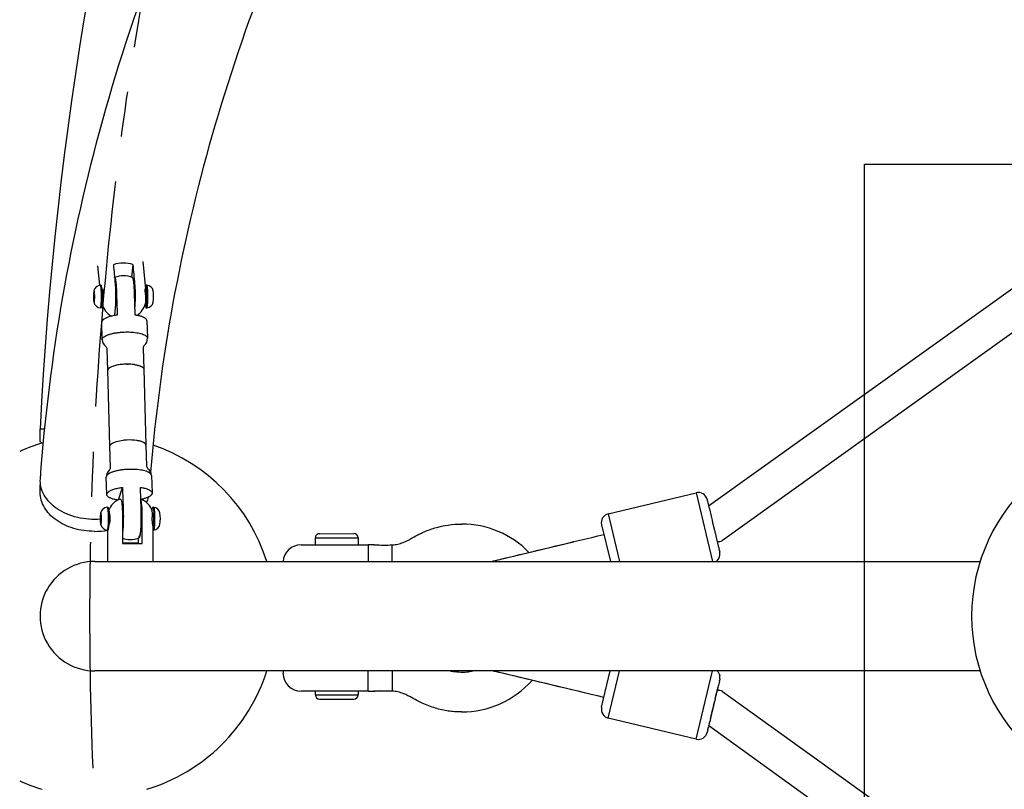
# Model space of a CAD drawing. Extents: x 0 to 25230, y 0 to 17820.
# Drawn here: x 5944 to 6488, y 9224 to 9650 of the extents above; entities that cross this region are included whole.
import ezdxf

# ---------------------------------------------------------------- set-up
doc = ezdxf.new("R2010")
doc.units = 0
doc.header["$MEASUREMENT"] = 0
doc.linetypes.add('CENTER', pattern=[2, 1.25, -0.25, 0.25, -0.25])
doc.layers.get('0').update_dxf_attribs({"linetype": 'CONTINUOUS'})
doc.layers.get('DEFPOINTS').update_dxf_attribs({"linetype": 'CONTINUOUS'})
for name, color, linetype in [('CL', 1, 'CENTER'), ('DIM', 8, 'CONTINUOUS'), ('DIM @ 1', 8, 'CONTINUOUS'), ('rope', 1, 'CONTINUOUS')]:
    doc.layers.add(name, color=color, linetype=linetype)
doc.styles.get("Standard").update_dxf_attribs({"font": 'TIMES.TTF'})
doc.styles.add('STD', font='TXT')
doc.styles.add('style1', font='ARIAL.TTF')
doc.dimstyles.get("Standard").update_dxf_attribs({"dimtxt": 0.18, "dimasz": 0.18, "dimexe": 0.18, "dimexo": 0.0625, "dimgap": 0.09, "dimtad": 0, "dimtih": 1, "dimtoh": 1, "dimdec": 4, "dimzin": 0, "dimdsep": 46, "dimtxsty": 'Standard', "dimcen": 0.09, "dimadec": 0, "dimazin": 0, "dimtfac": 1, "dimtdec": 4, "dimtofl": 0, "dimtmove": 0, "dimatfit": 3, "dimfxl": 0, "dimtolj": 1, "dimtzin": 0, "dimarcsym": 0})

# ---------------------------------------------------------------- blocks, each defined once
blk = doc.blocks.new('*D134')
at = {"layer": 'DEFPOINTS', "color": 0}
for p in [(9657.92, 10412.58), (6307.26, 8227.83)]:
    blk.add_point(p, dxfattribs=at)
at = {"layer": 'DIM'}
blk.add_line((10785.17, 11147.59), (9720.74, 10453.54), dxfattribs=at)
at = {"layer": 'DIM', "lineweight": -2}
for p, q in [((7982.59, 9317.21), (7982.59, 9323.21)), ((7979.59, 9320.21), (7985.59, 9320.21))]:
    blk.add_line(p, q, dxfattribs=at)
at = {"layer": 'DIM'}
blk.add_solid([(9713.91, 10464.01), (9727.57, 10443.07), (9657.92, 10412.58)], dxfattribs=at)
at = {"layer": 'DIM', "insert": (10230.53, 10903.62), "char_height": 90, "attachment_point": 5, "rotation": 33.1058, "style": 'style1'}
blk.add_mtext('\\A1;{\\fMS PGothic|b0|i0|c128|p34;∅4000 [∅13\'-2"]}', dxfattribs=at)
blk = doc.blocks.new('*D133')
at = {"layer": 'DEFPOINTS', "color": 0}
for p in [(11740.56, 10408.75), (4224.62, 8231.66)]:
    blk.add_point(p, dxfattribs=at)
at = {"layer": 'DIM'}
blk.add_line((13049.61, 10787.94), (11812.6, 10429.62), dxfattribs=at)
at = {"layer": 'DIM', "lineweight": -2}
for p, q in [((7982.59, 9317.21), (7982.59, 9323.21)), ((7979.59, 9320.21), (7985.59, 9320.21))]:
    blk.add_line(p, q, dxfattribs=at)
at = {"layer": 'DIM'}
blk.add_solid([(11809.12, 10441.63), (11816.08, 10417.61), (11740.56, 10408.75)], dxfattribs=at)
at = {"layer": 'DIM', "insert": (12439.7, 10713.89), "char_height": 90, "attachment_point": 5, "rotation": 16.1544, "style": 'style1'}
blk.add_mtext('\\A1;{\\fMS PGothic|b0|i0|c128|p34;∅7825 [∅25\'-8"]}', dxfattribs=at)
blk = doc.blocks.new('*D72')
at = {"layer": 'DEFPOINTS', "color": 0}
for p in [(4220.34, 11492.34), (3379.33, 10995.66), (5885.09, 9320.21), (7982.59, 9320.21), (8073.63, 9320.21)]:
    blk.add_point(p, dxfattribs=at)
at = {"layer": 'DIM', "lineweight": -2}
for p, q in [((4194.36, 11507.34), (3714.23, 11784.55)), ((5855.09, 9320.21), (3053.91, 9320.21))]:
    blk.add_line(p, q, dxfattribs=at)
at = {"layer": 'DIM'}
blk.add_arc((7982.59, 9320.21), 4898.68, 150.87722, 179.12278, dxfattribs=at)
for points in [[(3692.33, 11710.48), (3714.08, 11698.14), (3740.21, 11769.55)], [(3096.98, 9395.11), (3071.98, 9395.3), (3083.91, 9320.21)]]:
    blk.add_solid(points, dxfattribs=at)
at = {"layer": 'DIM', "insert": (3178.38, 10607.49), "char_height": 90, "attachment_point": 5, "rotation": 75, "style": 'STD'}
blk.add_mtext('\\A1;30°', dxfattribs=at)
blk = doc.blocks.new('*D73')
at = {"layer": 'DEFPOINTS', "color": 0}
for p in [(4973.2, 11712.27), (7982.59, 9320.21)]:
    blk.add_point(p, dxfattribs=at)
at = {"layer": 'DIM'}
blk.add_line((3863.94, 12593.99), (4914.49, 11758.94), dxfattribs=at)
at = {"layer": 'DIM', "lineweight": -2}
for p, q in [((7982.59, 9317.21), (7982.59, 9323.21)), ((7979.59, 9320.21), (7985.59, 9320.21))]:
    blk.add_line(p, q, dxfattribs=at)
at = {"layer": 'DIM'}
blk.add_solid([(4922.27, 11768.73), (4906.71, 11749.16), (4973.2, 11712.27)], dxfattribs=at)
at = {"layer": 'DIM', "insert": (4281.85, 12373.81), "char_height": 90, "attachment_point": 5, "rotation": 321.5199, "style": 'style1'}
blk.add_mtext('\\A1;R3844 [R12\'-7"]', dxfattribs=at)
blk = doc.blocks.new('*D102')
at = {"layer": 'DEFPOINTS', "color": 0}
for p in [(13725.04, 14937.12), (2823.36, 11242.34), (13725.04, 9350.21)]:
    blk.add_point(p, dxfattribs=at)
at = {"layer": 'DIM', "lineweight": -2}
for p, q in [((2823.36, 11272.34), (2823.36, 14967.12)), ((13725.04, 9380.21), (13725.04, 14967.12))]:
    blk.add_line(p, q, dxfattribs=at)
at = {"layer": 'DIM'}
blk.add_line((2898.36, 14937.12), (13650.04, 14937.12), dxfattribs=at)
for points in [[(2898.36, 14949.62), (2898.36, 14924.62), (2823.36, 14937.12)], [(13650.04, 14949.62), (13650.04, 14924.62), (13725.04, 14937.12)]]:
    blk.add_solid(points, dxfattribs=at)
at = {"layer": 'DIM', "insert": (8274.2, 15024.8), "char_height": 90, "attachment_point": 5, "style": 'style1'}
blk.add_mtext('\\A1;10902 [35\'-10"]', dxfattribs=at)
blk = doc.blocks.new('*D101')
at = {"layer": 'DEFPOINTS', "color": 0}
for p in [(9938.82, 14538.49), (2361.11, 3274.75), (6141.88, 3274.75)]:
    blk.add_point(p, dxfattribs=at)
at = {"layer": 'DIM', "lineweight": -2}
for p, q in [((9908.82, 14538.49), (2331.11, 14538.49)), ((6111.88, 3274.75), (2331.11, 3274.75))]:
    blk.add_line(p, q, dxfattribs=at)
at = {"layer": 'DIM'}
blk.add_line((2361.11, 14463.49), (2361.11, 3349.75), dxfattribs=at)
for points in [[(2348.61, 14463.49), (2373.61, 14463.49), (2361.11, 14538.49)], [(2348.61, 3349.75), (2373.61, 3349.75), (2361.11, 3274.75)]]:
    blk.add_solid(points, dxfattribs=at)
at = {"layer": 'DIM', "insert": (2273.43, 8906.62), "char_height": 90, "attachment_point": 5, "rotation": 90, "style": 'style1'}
blk.add_mtext("\\A1;11264 [37']", dxfattribs=at)
blk = doc.blocks.new('*D70')
at = {"layer": 'DEFPOINTS', "color": 0}
for p in [(7982.59, 9320.21), (7270.83, 6545.64), (6531.66, 5783.64), (7982.59, 5407.75), (6078.36, 4781.38)]:
    blk.add_point(p, dxfattribs=at)
at = {"layer": 'DIM', "lineweight": -2}
blk.add_line((6544.02, 5810.97), (6945.15, 6697.88), dxfattribs=at)
at = {"layer": 'DIM'}
blk.add_arc((7982.59, 8991.71), 2547.53, 247.35077, 268.31313, dxfattribs=at)
for points in [[(6996.59, 6629.19), (7006.55, 6652.12), (6932.78, 6670.55)], [(7907.78, 6457.79), (7907.41, 6432.79), (7982.59, 6444.19)]]:
    blk.add_solid(points, dxfattribs=at)
at = {"layer": 'DIM', "insert": (7461.43, 6574.73), "char_height": 90, "attachment_point": 5, "rotation": 347.832, "style": 'STD'}
blk.add_mtext('\\A1;24°', dxfattribs=at)
blk = doc.blocks.new('*D99')
at = {"layer": 'DEFPOINTS', "color": 0}
for p in [(3733.42, 9320.21), (3733.42, 5989.68), (6076.08, 5989.68)]:
    blk.add_point(p, dxfattribs=at)
at = {"layer": 'DIM'}
blk.add_line((3733.42, 9245.21), (3733.42, 6064.68), dxfattribs=at)
at = {"layer": 'DIM', "lineweight": -2}
blk.add_line((6046.08, 5989.68), (3703.42, 5989.68), dxfattribs=at)
at = {"layer": 'DIM'}
for points in [[(3720.92, 9245.21), (3745.92, 9245.21), (3733.42, 9320.21)], [(3720.92, 6064.68), (3745.92, 6064.68), (3733.42, 5989.68)]]:
    blk.add_solid(points, dxfattribs=at)
at = {"layer": 'DIM', "insert": (3645.75, 7654.94), "char_height": 90, "attachment_point": 5, "rotation": 90, "style": 'style1'}
blk.add_mtext('\\A1;3331 [10\'-11"]', dxfattribs=at)
blk = doc.blocks.new('*D97')
at = {"layer": 'DEFPOINTS', "color": 0}
for p in [(4761.72, 12219.65), (4761.72, 11180.04), (6538.38, 9320.21)]:
    blk.add_point(p, dxfattribs=at)
at = {"layer": 'DIM', "lineweight": -2}
for p, q in [((4761.72, 11210.04), (4761.72, 12249.65)), ((6538.38, 9350.21), (6538.38, 12249.65))]:
    blk.add_line(p, q, dxfattribs=at)
at = {"layer": 'DIM'}
blk.add_line((6463.38, 12219.65), (4836.72, 12219.65), dxfattribs=at)
for points in [[(4836.72, 12232.15), (4836.72, 12207.15), (4761.72, 12219.65)], [(6463.38, 12232.15), (6463.38, 12207.15), (6538.38, 12219.65)]]:
    blk.add_solid(points, dxfattribs=at)
at = {"layer": 'DIM', "insert": (5650.05, 12307.33), "char_height": 90, "attachment_point": 5, "style": 'style1'}
blk.add_mtext('\\A1;1777 [5\'-10"]', dxfattribs=at)

msp = doc.modelspace()

# ---------------------------------------------------------------- linework, layer by layer
for p, q in [((5988.01, 9503.21), (5986.99, 9513.93)), ((6005.81, 9507.58), (6006.47, 9514.55)), ((6011.88, 9516.3), (6013.33, 9501.07)), ((5996.2, 9507.35), (5996.23, 9507.43)), ((5996.23, 9507.44), (5996.23, 9507.44)), ((5988.37, 9503.25), (5988.7, 9503.26)), ((6013.68, 9503.27), (6014.01, 9503.27)), ((6014.01, 9503.27), (6014.01, 9503.27)), ((5985.19, 9497.81), (5984.64, 9497.81)), ((5984.86, 9500.14), (5985, 9500.05)), ((5984.92, 9500.3), (5984.92, 9500.3)), ((5989.23, 9499.96), (5989.74, 9499.96)), ((5989.73, 9499.97), (5989.72, 9499.96)), ((6013.12, 9500.57), (6013.65, 9500.57)), ((5985.11, 9494.62), (5984.72, 9494.62)), ((5985.09, 9494.36), (5984.72, 9494.62)), ((5984.92, 9493.61), (5984.92, 9493.61)), ((5988.34, 9490.65), (5988.35, 9490.65)), ((5988.35, 9490.65), (5988.35, 9490.65)), ((5988.71, 9490.65), (5988.38, 9490.65)), ((5989.46, 9493.96), (5989.23, 9493.96)), ((6013.21, 9492.82), (6013.22, 9492.84)), ((6013.28, 9493.01), (6013.44, 9493.96)), ((6013.66, 9493.37), (6013.36, 9493.37)), ((6013.66, 9490.67), (6013.66, 9490.67)), ((6014.02, 9490.67), (6013.69, 9490.67)), ((6014.03, 9490.67), (6014.02, 9490.67)), ((5989.4, 9473.13), (5989.09, 9482.74)), ((6014.08, 9483.53), (6014.38, 9474.03)), ((5992.43, 9456.3), (5992.07, 9467.82)), ((6012.06, 9468.45), (6012.42, 9456.8)), ((6002.65, 9459.57), (6002.79, 9459.57)), ((6003.15, 9459.57), (6002.79, 9459.57)), ((6003.15, 9459.57), (6003.33, 9459.57)), ((6003.65, 9459.57), (6003.33, 9459.57)), ((6003.65, 9459.57), (6003.77, 9459.57)), ((6004.14, 9459.56), (6003.77, 9459.57)), ((6004.14, 9459.56), (6004.22, 9459.56)), ((6004.62, 9459.55), (6004.22, 9459.56)), ((5957.55, 9423.6), (5954.98, 9423.6)), ((5956.8, 9415.95), (5956.09, 9415.95)), ((6003.02, 9417.6), (6001.08, 9417.46)), ((6013.54, 9414.77), (6013.92, 9403.2)), ((5993.93, 9402.53), (5993.54, 9414.18)), ((5955.09, 9388.62), (5955.09, 9392.85)), ((5991.93, 9387.59), (5991.62, 9397.09)), ((6016.6, 9397.93), (6016.92, 9388.42)), ((5998.44, 9384.57), (6000.55, 9391.42)), ((6269.19, 9376.82), (6317.81, 9388.47)), ((6317.81, 9388.47), (6326.93, 9350.46)), ((5999.37, 9384.92), (5999.44, 9384.92)), ((6012.18, 9385.08), (6011.68, 9384.43)), ((6323.85, 9384.73), (6323.87, 9384.64)), ((6323.87, 9384.64), (6323.89, 9384.58)), ((6323.89, 9384.58), (6323.89, 9384.56)), ((6323.89, 9384.56), (6323.92, 9384.44)), ((6323.92, 9384.44), (6323.98, 9384.19)), ((6323.98, 9384.19), (6324.01, 9384.05)), ((6324.01, 9384.05), (6324.07, 9383.84)), ((6324.07, 9383.84), (6324.13, 9383.58)), ((6324.13, 9383.58), (6324.13, 9383.56)), ((6324.13, 9383.56), (6324.31, 9382.83)), ((6324.31, 9382.83), (6324.44, 9382.27)), ((6324.44, 9382.27), (6324.64, 9381.43)), ((5988.78, 9376.99), (5988.49, 9376.99)), ((5992.09, 9380.42), (5992.42, 9380.43)), ((5992.89, 9378.36), (5992.93, 9378.38)), ((5992.94, 9377.73), (5993.18, 9377.73)), ((6017.12, 9377.14), (6017.36, 9377.14)), ((6017.39, 9380.44), (6017.72, 9380.44)), ((6269.19, 9376.82), (6275.51, 9350.46)), ((6324.64, 9381.43), (6324.71, 9381.15)), ((6324.71, 9381.15), (6324.76, 9380.94)), ((6324.76, 9380.94), (6324.85, 9380.58)), ((6324.85, 9380.58), (6324.88, 9380.43)), ((6324.88, 9380.43), (6324.97, 9380.05)), ((6324.97, 9380.05), (6325.01, 9379.9)), ((6325.01, 9379.9), (6325.11, 9379.5)), ((6325.11, 9379.5), (6326.08, 9375.44)), ((5988.94, 9374.15), (5988.33, 9374.15)), ((5988.49, 9371.28), (5988.78, 9371.27)), ((6017.36, 9371.14), (6017.28, 9371.14)), ((6326.08, 9375.44), (6326.24, 9374.76)), ((6326.24, 9374.76), (6326.25, 9374.74)), ((6326.25, 9374.74), (6326.26, 9374.7)), ((6326.26, 9374.7), (6326.42, 9374.04)), ((6326.42, 9374.04), (6326.58, 9373.37)), ((6326.58, 9373.37), (6326.59, 9373.3)), ((6326.59, 9373.3), (6326.74, 9372.69)), ((6326.74, 9372.69), (6326.76, 9372.58)), ((6326.76, 9372.58), (6326.9, 9372.01)), ((6326.9, 9372.01), (6326.94, 9371.85)), ((6326.94, 9371.85), (6327.06, 9371.33)), ((6327.06, 9371.33), (6327.12, 9371.12)), ((6327.12, 9371.12), (6327.23, 9370.64)), ((5992.42, 9367.83), (5992.09, 9367.82)), ((5992.4, 9350.46), (5992.41, 9367.83)), ((6017.35, 9369.89), (6017.4, 9370)), ((6017.72, 9367.84), (6017.39, 9367.84)), ((6017.41, 9370.07), (6017.4, 9350.46)), ((6109.55, 9365.82), (6128.52, 9365.83)), ((6265.49, 9370.79), (6270.37, 9350.46)), ((6327.23, 9370.64), (6327.27, 9370.48)), ((6327.27, 9370.48), (6327.39, 9369.95)), ((6327.39, 9369.95), (6327.44, 9369.78)), ((6327.44, 9369.78), (6327.56, 9369.26)), ((6327.56, 9369.26), (6327.6, 9369.09)), ((6327.6, 9369.09), (6327.74, 9368.53)), ((6327.74, 9368.53), (6327.77, 9368.4)), ((6327.77, 9368.4), (6327.91, 9367.8)), ((6327.91, 9367.8), (6327.93, 9367.71)), ((6327.93, 9367.71), (6328.08, 9367.08)), ((6328.08, 9367.08), (6328.09, 9367.03)), ((6328.09, 9367.03), (6328.41, 9365.7)), ((6328.41, 9365.7), (6328.42, 9365.69)), ((6328.42, 9365.69), (6328.43, 9365.65)), ((6328.43, 9365.65), (6328.88, 9363.77)), ((6009.25, 9360.59), (6000.56, 9360.59)), ((6000.56, 9360.39), (6011.51, 9360.4)), ((6009.25, 9363.33), (6009.25, 9360.59)), ((6009.25, 9360.59), (6011.51, 9360.4)), ((6009.81, 9363.56), (6009.81, 9363.56)), ((6010.3, 9365.13), (6009.82, 9363.6)), ((6107.23, 9363.5), (6130.84, 9363.51)), ((6107.23, 9359.65), (6107.23, 9363.5)), ((6130.84, 9363.51), (6130.84, 9359.66)), ((6328.88, 9363.77), (6329.31, 9361.98)), ((6329.31, 9361.98), (6329.39, 9361.65)), ((6329.39, 9361.65), (6329.44, 9361.41)), ((6329.44, 9361.41), (6329.53, 9361.05)), ((6329.53, 9361.05), (6329.57, 9360.89)), ((6329.57, 9360.89), (6329.66, 9360.49)), ((6329.66, 9360.49), (6329.7, 9360.33)), ((6329.7, 9360.33), (6329.79, 9359.95)), ((6099.34, 9359.65), (6136.4, 9359.67)), ((6136.41, 9359.67), (6136.42, 9350.46)), ((6139.8, 9359.65), (6140.15, 9359.65)), ((6149.75, 9350.46), (6149.75, 9359.6)), ((6329.79, 9359.95), (6329.83, 9359.8)), ((6329.83, 9359.8), (6329.91, 9359.44)), ((6329.91, 9359.44), (6329.95, 9359.3)), ((6329.95, 9359.3), (6330.03, 9358.96)), ((6330.03, 9358.96), (6330.06, 9358.83)), ((6330.06, 9358.83), (6330.27, 9357.96)), ((6330.27, 9357.96), (6330.32, 9357.76)), ((6330.32, 9357.76), (6330.36, 9357.57)), ((6330.36, 9357.57), (6330.4, 9357.41)), ((6330.4, 9357.41), (6330.65, 9356.39)), ((6330.65, 9356.39), (6330.69, 9356.21)), ((6330.69, 9356.21), (6330.7, 9356.18)), ((6330.7, 9356.18), (6330.83, 9355.61)), ((6330.83, 9355.61), (6330.83, 9355.61)), ((5985.27, 9350.46), (6474.83, 9350.46)), ((6474.83, 9289.96), (5985.27, 9289.96)), ((6136.45, 9288.7), (6136.45, 9289.96)), ((6149.78, 9289.96), (6149.78, 9278.76)), ((6265.54, 9269.83), (6270.34, 9289.96)), ((6269.24, 9263.81), (6275.49, 9289.96)), ((6317.87, 9252.19), (6326.89, 9289.96)), ((6329.74, 9289.56), (6330.19, 9288.96)), ((6136.44, 9278.68), (6136.45, 9288.7)), ((6330.68, 9284.29), (6330.1, 9281.86)), ((6330.19, 9288.96), (6330.41, 9288.6)), ((6330.41, 9288.6), (6330.51, 9288.4)), ((6330.51, 9288.4), (6330.52, 9288.38)), ((6330.52, 9288.38), (6330.76, 9287.78)), ((6330.68, 9284.29), (6330.72, 9284.47)), ((6330.73, 9284.51), (6330.72, 9284.47)), ((6330.73, 9284.51), (6330.86, 9285.07)), ((6330.76, 9287.78), (6330.79, 9287.67)), ((6330.79, 9287.67), (6330.85, 9287.45)), ((6330.85, 9287.45), (6330.86, 9287.43)), ((6330.86, 9287.43), (6330.91, 9287.18)), ((6330.94, 9285.46), (6330.87, 9285.07)), ((6330.95, 9285.52), (6330.94, 9285.46)), ((6136.43, 9278.68), (6099.39, 9278.67)), ((6107.26, 9276.69), (6107.26, 9278.67)), ((6130.88, 9278.68), (6130.88, 9276.7)), ((6139.5, 9278.7), (6139.44, 9278.7)), ((6140.18, 9278.7), (6139.86, 9278.7)), ((6139.93, 9278.7), (6140.07, 9278.7)), ((6329.2, 9278.11), (6329.25, 9278.33)), ((6329.34, 9278.69), (6329.25, 9278.33)), ((6329.34, 9278.69), (6329.38, 9278.83)), ((6329.42, 9279.03), (6329.38, 9278.83)), ((6329.42, 9279.03), (6329.49, 9279.33)), ((6329.57, 9279.63), (6329.49, 9279.33)), ((6329.57, 9279.63), (6329.61, 9279.81)), ((6329.7, 9280.19), (6329.61, 9279.81)), ((6329.7, 9280.19), (6329.74, 9280.36)), ((6329.83, 9280.73), (6329.74, 9280.36)), ((6329.83, 9280.73), (6329.87, 9280.89)), ((6329.95, 9281.24), (6329.87, 9280.89)), ((6329.95, 9281.24), (6329.99, 9281.39)), ((6330.06, 9281.72), (6329.99, 9281.39)), ((6330.06, 9281.72), (6330.1, 9281.86)), ((6107.27, 9276.69), (6130.88, 9276.7)), ((6109.59, 9274.38), (6128.56, 9274.38)), ((6327.95, 9272.87), (6327.82, 9272.31)), ((6327.95, 9272.87), (6327.98, 9272.99)), ((6328.12, 9273.59), (6327.98, 9272.99)), ((6328.12, 9273.59), (6328.14, 9273.66)), ((6328.29, 9274.31), (6328.14, 9273.66)), ((6328.29, 9274.31), (6328.38, 9274.65)), ((6328.46, 9274.99), (6328.38, 9274.65)), ((6328.46, 9274.99), (6328.6, 9275.59)), ((6328.61, 9275.64), (6328.6, 9275.59)), ((6328.61, 9275.64), (6328.74, 9276.16)), ((6328.77, 9276.28), (6328.74, 9276.16)), ((6328.77, 9276.28), (6328.87, 9276.72)), ((6328.91, 9276.9), (6328.87, 9276.72)), ((6328.91, 9276.9), (6328.96, 9277.11)), ((6329.06, 9277.51), (6328.96, 9277.11)), ((6329.06, 9277.51), (6329.12, 9277.77)), ((6329.2, 9278.11), (6329.12, 9277.77)), ((6326.67, 9267.49), (6326.64, 9267.37)), ((6326.67, 9267.49), (6326.81, 9268.1)), ((6326.84, 9268.21), (6326.81, 9268.1)), ((6326.84, 9268.21), (6326.99, 9268.82)), ((6327.01, 9268.94), (6326.99, 9268.82)), ((6327.01, 9268.94), (6327.32, 9270.24)), ((6327.44, 9270.72), (6327.32, 9270.24)), ((6327.44, 9270.72), (6327.49, 9270.93)), ((6327.6, 9271.41), (6327.49, 9270.93)), ((6327.6, 9271.41), (6327.65, 9271.62)), ((6327.78, 9272.14), (6327.65, 9271.62)), ((6327.78, 9272.14), (6327.82, 9272.31)), ((6317.87, 9252.19), (6269.24, 9263.81)), ((6325.48, 9262.54), (6325.34, 9261.94)), ((6325.48, 9262.54), (6325.49, 9262.56)), ((6325.72, 9263.54), (6325.49, 9262.56)), ((6325.72, 9263.54), (6325.8, 9263.86)), ((6325.89, 9264.23), (6325.8, 9263.86)), ((6325.89, 9264.23), (6325.96, 9264.54)), ((6326.06, 9264.94), (6325.96, 9264.54)), ((6326.06, 9264.94), (6326.13, 9265.23)), ((6326.23, 9265.66), (6326.13, 9265.23)), ((6326.23, 9265.66), (6326.3, 9265.94)), ((6326.41, 9266.4), (6326.3, 9265.94)), ((6326.41, 9266.4), (6326.47, 9266.66)), ((6326.5, 9266.77), (6326.47, 9266.66)), ((6326.5, 9266.77), (6326.64, 9267.37)), ((6324.1, 9256.72), (6324.02, 9256.4)), ((6324.1, 9256.72), (6324.12, 9256.84)), ((6324.18, 9257.08), (6324.12, 9256.84)), ((6324.18, 9257.08), (6324.2, 9257.16)), ((6324.24, 9257.33), (6324.2, 9257.16)), ((6324.24, 9257.33), (6324.28, 9257.48)), ((6324.31, 9257.61), (6324.28, 9257.48)), ((6324.31, 9257.61), (6324.33, 9257.7)), ((6324.38, 9257.9), (6324.33, 9257.7)), ((6324.38, 9257.9), (6324.5, 9258.42)), ((6324.56, 9258.66), (6324.5, 9258.42)), ((6324.56, 9258.66), (6324.6, 9258.82)), ((6324.78, 9259.59), (6324.6, 9258.82)), ((6324.78, 9259.59), (6324.81, 9259.73)), ((6325.06, 9260.76), (6324.81, 9259.73)), ((6325.06, 9260.76), (6325.16, 9261.18)), ((6325.19, 9261.29), (6325.16, 9261.18)), ((6325.19, 9261.29), (6325.2, 9261.34)), ((6325.33, 9261.9), (6325.2, 9261.34)), ((6325.33, 9261.9), (6325.34, 9261.94)), ((6323.91, 9255.94), (6323.92, 9256.01)), ((6323.97, 9256.18), (6323.92, 9256.01)), ((6323.97, 9256.18), (6323.98, 9256.24)), ((6324, 9256.34), (6323.98, 9256.24)), ((6324, 9256.34), (6324.02, 9256.4))]:
    msp.add_line(p, q)
at = {"color": 8}
msp.add_lwpolyline([(6410.99, 9570.21), (6910.99, 9570.21), (6910.99, 9070.21), (6410.99, 9070.21)], close=True, dxfattribs=at)
for centre, radius, start, end in [((7982.6, 9320.2), 2030.26, 122.91927, 177.08073), ((6001, 9498.36), 17.1, 71.3572, 108.7156), ((6001.18, 9495.97), 12.5, 66.4256, 113.3297), ((5988.71, 9499.23), 4.04, 95.4059, 165.4491), ((6013.64, 9499.24), 4.05, 12.5491, 84.2438), ((5982.76, 9499.16), 2.31, 324.1835, 25.0225), ((5980.86, 9496.12), 4.14, 338.8229, 24.1511), ((6012.45, 9500.75), 0.921, 348.5302, 30.4073), ((5993.57, 9496.96), 24.23, 352.5777, 7.495), ((5988.72, 9494.68), 4.04, 194.6919, 264.6891), ((6000.33, 9496.11), 11.6, 196.9708, 239.5591), ((6001.94, 9496.41), 11.84, 303.6485, 343.3446), ((6013.64, 9494.7), 4.05, 275.7813, 347.5522), ((5994.52, 9473.32), 5.13, 182.5146, 231.3255), ((5990.07, 9467.76), 2, 1.8117, 51.3255), ((6014.05, 9468.51), 2, 132.2963, 181.8117), ((6009.26, 9473.79), 5.13, 312.2963, 1.1104), ((6003.46, 9432.93), 26.64, 81.898, 87.515), ((5985.09, 9320.21), 100, 106.7791, 114.4366), ((6004.31, 9388.2), 29.43, 82.1566, 92.5205), ((5985.09, 9320.21), 100, 17.6079, 71.1075), ((5996.75, 9397.2), 5.13, 132.4164, 180.4895), ((5991.94, 9402.47), 2, 312.4164, 1.9187), ((6015.92, 9403.27), 2, 181.9187, 231.4037), ((6011.47, 9397.69), 5.14, 4.006, 51.4037), ((6570.15, 9320.21), 100, 129.9981, 230.0019), ((6318.98, 9383.61), 5, 12.9575, 103.479), ((6002.41, 9375.39), 10, 107.7052, 162.3045), ((6007.41, 9375.39), 10, 16.4099, 70.6559), ((5998.8, 9388.75), 16.31, 338.9442, 350.5324), ((5985.39, 9375.75), 3.34, 331.4081, 21.8979), ((5992.43, 9376.39), 4.05, 95.4052, 166.0333), ((6017.34, 9376.4), 4.06, 12.3494, 84.1875), ((5998.32, 9374.13), 23.2, 352.327, 7.7791), ((6270.36, 9371.96), 5, 103.4818, 193.4871), ((5985.33, 9372.54), 3.4, 338.2797, 28.3136), ((5992.44, 9371.86), 4.05, 193.9028, 264.6436), ((6017.34, 9371.88), 4.06, 275.7081, 347.8433), ((6188.18, 9319.21), 51.95, 44.2879, 90.0224), ((5985.11, 9408.57), 41.46, 269.9713, 280.1317), ((6109.54, 9363.5), 2.32, 90.0244, 180.0244), ((6128.52, 9363.51), 2.32, 0.0258, 90.0251), ((6004.86, 9375.04), 12.5, 249.8823, 270.0386), ((6004.86, 9375.04), 12.5, 270.0386, 293.3173), ((6330.41, 9365.15), 3.67, 253.8238, 302.8355), ((6099.35, 9349.61), 10.04, 90.0253, 175.184), ((6137.94, 9330.35), 29.35, 80.1653, 92.9941), ((6145.64, 9492.97), 133.44, 267.6431, 271.7659), ((6325.97, 9354.44), 5, 307.2089, 13.4878), ((5985.22, 9320.21), 30.25, 89.9155, 270.0769), ((5985.09, 9320.21), 100, 286.7746, 342.3922), ((6326, 9286.23), 5, 41.6943, 48.1122), ((6099.37, 9288.7), 10.04, 180.1236, 270.0651), ((6188.17, 9319.23), 52, 269.94, 318.3999), ((6326, 9286.23), 5, 351.7315, 10.9437), ((6137.94, 9308.15), 29.5, 267.0893, 279.8525), ((6145.79, 9145.38), 133.44, 88.2847, 92.4075), ((6330.48, 9275.55), 3.64, 56.8932, 106.8475), ((6109.58, 9276.69), 2.32, 180.0265, 270.0258), ((6128.56, 9276.7), 2.31, 270.0252, 0.0251), ((6270.4, 9268.67), 5, 166.563, 256.5693), ((6319.03, 9257.06), 5, 256.5711, 347.0936), ((5985.09, 9320.21), 100, 245.5634, 253.2209)]:
    msp.add_arc(centre, radius, start, end)
for points, knots in [([(5955.15, 9396.19), (5957.64, 9429.89), (5965.94, 9496.74), (5988.21, 9595.4), (6020.24, 9692.48), (6061.89, 9787.12), (6113.07, 9879.16), (6172.89, 9967.21), (6241.64, 10051.81), (6318.76, 10132.25), (6404.17, 10208.39), (6497.19, 10279.6), (6597.35, 10345.56), (6703.76, 10405.74), (6816.67, 10460.35), (6935.18, 10508.88), (7058.76, 10551.08), (7142.97, 10574.6), (7185.54, 10585.25)], [0, 0, 0, 0, 101.372858, 201.847788, 303.071138, 407.702166, 511.673777, 618.693944, 726.749391, 838.42018, 952.720885, 1069.773664, 1189.625634, 1312.277243, 1436.31955, 1565.731562, 1696.275648, 1827.919556, 1827.919556, 1827.919556, 1827.919556]), ([(7176.78, 10520.56), (7137.93, 10510.42), (7060.02, 10487.92), (6945.14, 10447.84), (6833.21, 10401.36), (6726.24, 10349.12), (6625.18, 10291.55), (6530.51, 10228.93), (6442.66, 10161.58), (6362.06, 10089.81), (6289.08, 10013.97), (6224.05, 9934.44), (6167.28, 9851.58), (6119.19, 9766.11), (6079.6, 9677.82), (6048.8, 9587.08), (6027.03, 9494.08), (6018.71, 9431.26), (6016.12, 9399.88)], [6.180147, 6.180147, 6.180147, 6.180147, 126.625651, 249.376426, 371.045191, 490.069102, 606.333, 719.780653, 830.393238, 938.204756, 1043.318148, 1145.890789, 1246.142122, 1344.358393, 1439.804607, 1536.105744, 1631.533393, 1725.987733, 1725.987733, 1725.987733, 1725.987733]), ([(5995.52, 9514.55), (5995.85, 9511.03), (5996.19, 9507.52), (5996.52, 9504), (5996.58, 9503.35), (5996.68, 9501.93), (5996.79, 9498.87), (5996.78, 9494.82), (5996.57, 9490.85), (5996.3, 9488.06), (5996.13, 9486.9), (5996.04, 9486.44)], [0, 0, 0, 0, 14.9, 14.9, 14.9, 16.87007, 19.169586, 24.087007, 29.00326, 31.080086, 32.507659, 32.507659, 32.507659, 32.507659]), ([(6007.47, 9490.55), (6007.6, 9492.24), (6007.7, 9494.21), (6007.74, 9497.84), (6007.72, 9499.23), (6007.64, 9501.84), (6007.57, 9503.03), (6007.47, 9504.01), (6007.14, 9507.52), (6006.8, 9511.04), (6006.47, 9514.55)], [-14.417205, -14.417205, -14.417205, -14.417205, -7.906954, -7.906954, -3.947768, -3.947768, 0, 0, 0, 14.9, 14.9, 14.9, 14.9]), ([(5996.23, 9507.44), (5996.23, 9507.45), (5996.24, 9507.43), (5996.3, 9507.37), (5996.34, 9507.33), (5996.43, 9507.18), (5996.6, 9506.67), (5996.78, 9505.69), (5996.97, 9504.17), (5997.13, 9502.14), (5997.2, 9500.5), (5997.37, 9495.28), (5997.51, 9490.93), (5997.64, 9486.69)], [7.634935, 7.634935, 7.634935, 7.634935, 9.456855, 9.456855, 9.456855, 9.62686, 9.970782, 11.075163, 12.596287, 14.573828, 17.18732, 17.506241, 30.243404, 30.243404, 30.243404, 30.243404]), ([(6013.44, 9493.96), (6013.5, 9494.59), (6013.53, 9495.39), (6013.49, 9497.19), (6013.42, 9498.13), (6013.29, 9498.95), (6013.2, 9499.51), (6013.14, 9500), (6013.1, 9500.79), (6013.14, 9501.05), (6013.2, 9501.2), (6013.22, 9501.22), (6013.24, 9501.22)], [-5.124335, -5.124335, -5.124335, -5.124335, -2.628056, -2.628056, 0, 0, 0, 1.975828, 1.975828, 4.087946, 4.087946, 4.868476, 4.868476, 4.868476, 4.868476]), ([(5956.09, 9415.95), (5955.97, 9415.95), (5955.74, 9416), (5955.32, 9416.24), (5955.1, 9416.63), (5955.09, 9416.96), (5955.09, 9419.22), (5955.09, 9421.42), (5955.09, 9423.6)], [0, 0, 0, 0, 0.355986, 0.709666, 1.438055, 1.598476, 1.683027, 8.21754, 8.21754, 8.21754, 8.21754]), ([(5993.54, 9414.19), (5993.54, 9414.3), (5993.56, 9414.41), (5993.84, 9415.34), (5995.13, 9416.14), (5998.33, 9417.05), (5999.67, 9417.3), (6001.08, 9417.46)], [14.686011, 14.686011, 14.686011, 14.686011, 15.711956, 15.711956, 23.563307, 23.563307, 27.982631, 27.982631, 27.982631, 27.982631]), ([(5988.27, 9373.77), (5986.18, 9373.63), (5981.92, 9373.66), (5975.65, 9374.64), (5969.74, 9376.57), (5964.53, 9379.34), (5960.25, 9382.85), (5957.1, 9386.97), (5955.28, 9391.51), (5955.03, 9394.66), (5955.15, 9396.19)], [0, 0, 0, 0, 6.267117, 12.742375, 18.976706, 24.859178, 30.373818, 35.502016, 40.277254, 44.88339, 44.88339, 44.88339, 44.88339]), ([(5985.09, 9367.11), (5983.13, 9367.11), (5979.25, 9367.38), (5973.63, 9368.59), (5968.43, 9370.56), (5963.86, 9373.21), (5960.09, 9376.47), (5957.25, 9380.21), (5955.49, 9384.32), (5955.09, 9387.2), (5955.09, 9388.62)], [0, 0, 0, 0, 5.880062, 11.64836, 17.208848, 22.491382, 27.440791, 32.093729, 36.491789, 40.739184, 40.739184, 40.739184, 40.739184]), ([(6000.55, 9391.42), (6000.69, 9387.05), (6000.87, 9382.21), (6001.03, 9376.9), (6001.05, 9374.31), (6001, 9370.82), (6000.8, 9367.82), (6000.66, 9366.48), (6000.61, 9366.07), (6000.61, 9365.68), (6000.63, 9364.77), (6000.67, 9364.32), (6000.57, 9364), (6000.57, 9363.98), (6000.56, 9363.96)], [0, 0, 0, 0, 13.134781, 14.5197, 15.935669, 20.919504, 24.968355, 24.968355, 24.968355, 26.789572, 26.789572, 29.697082, 29.697082, 29.85883, 29.85883, 29.85883, 29.85883]), ([(5999.44, 9384.92), (5999.71, 9384.9), (5999.99, 9384.27), (6000.32, 9381.61), (6000.41, 9380.52), (6000.53, 9378.03), (6000.56, 9376.67), (6000.56, 9375.29), (6000.56, 9370.33), (6000.56, 9365.36), (6000.56, 9360.39)], [-16.070624, -16.070624, -16.070624, -16.070624, -7.906954, -7.906954, -3.947768, -3.947768, 0, 0, 0, 14.9, 14.9, 14.9, 14.9]), ([(6011.51, 9360.4), (6011.51, 9365.37), (6011.51, 9370.33), (6011.51, 9375.3), (6011.51, 9376.68), (6011.48, 9378.04), (6011.35, 9380.53), (6011.27, 9381.62), (6011.03, 9383.51), (6010.88, 9384.16), (6010.73, 9384.53)], [0, 0, 0, 0, 14.9, 14.9, 14.9, 18.942619, 18.942619, 22.996073, 22.996073, 27.802068, 27.802068, 27.802068, 27.802068]), ([(6017.41, 9370.07), (6017.41, 9370.2), (6017.32, 9370.87), (6017.16, 9371.85), (6017.02, 9373.48), (6017.02, 9374.58), (6017.08, 9375.36), (6017.14, 9376.25), (6017.14, 9377.03), (6017.07, 9377.86), (6017.04, 9378.08), (6017, 9378.21)], [0, 0, 0, 0, 0.38451, 2.022099, 2.96791, 5.31422, 5.31422, 5.31422, 8.095209, 8.095209, 9.532335, 9.532335, 9.532335, 9.532335]), ([(6149.75, 9359.6), (6150.8, 9359.68), (6152.88, 9359.96), (6155.77, 9360.88), (6158.04, 9361.94), (6160.69, 9363.35), (6163.35, 9364.9), (6167.79, 9367.08), (6175.69, 9370.07), (6183.13, 9371.16), (6188.16, 9371.17)], [0, 0, 0, 0, 3.16455, 6.267326, 9.069078, 10.66639, 15.303652, 18.28518, 25.489902, 40.597715, 40.597715, 40.597715, 40.597715]), ([(6009.81, 9363.56), (6009.82, 9363.59), (6009.79, 9363.71), (6009.98, 9364.33), (6010.18, 9364.78), (6010.36, 9365.35), (6010.36, 9365.36), (6010.37, 9365.37)], [1.820038, 1.820038, 1.820038, 1.820038, 4.725699, 4.725699, 7.634935, 7.634935, 7.683423, 7.683423, 7.683423, 7.683423]), ([(6181.87, 9289.96), (6182.02, 9289.93), (6185, 9289.33), (6189.28, 9289.07), (6193.34, 9289.7), (6194.53, 9289.96)], [34.222364, 34.222364, 34.222364, 34.222364, 34.692886, 43.312959, 46.977543, 46.977543, 46.977543, 46.977543]), ([(6188.11, 9267.23), (6186.79, 9267.22), (6184.33, 9267.32), (6179.45, 9267.85), (6173.42, 9269.21), (6167.66, 9271.36), (6162.99, 9273.66), (6160.42, 9275.17), (6158, 9276.48), (6155.88, 9277.46), (6152.99, 9278.39), (6150.84, 9278.68), (6149.78, 9278.76)], [0, 0, 0, 0, 3.962289, 7.374456, 14.70667, 22.486497, 25.775023, 30.319482, 31.419791, 34.015076, 37.320096, 40.497908, 40.497908, 40.497908, 40.497908])]:
    msp.add_open_spline(points, degree=3, knots=knots)
for points, weights, degree, knots in [([(6007.59, 9486.69), (6007.45, 9491.07), (6007.31, 9495.88), (6007.13, 9501.1), (6007.04, 9502.6), (6006.93, 9504.17), (6006.74, 9505.7), (6006.56, 9506.67), (6006.38, 9507.18), (6006.29, 9507.33), (6006.25, 9507.37), (6006.23, 9507.39), (6006.21, 9507.41), (6006.18, 9507.42)], [1, 1, 1, 1, 1, 1, 1, 1, 1, 1, 1, 0.987604962324, 0.987604962324, 1], 3, [0, 0, 0, 0, 13.130544, 14.438695, 15.669489, 17.645823, 19.167124, 20.272288, 20.616448, 20.786543, 20.786543, 20.786543, 20.87715, 20.87715, 20.87715, 20.87715]), ([(5988.35, 9490.65), (5988.6, 9490.66), (5988.77, 9492.5), (5989.19, 9496.95), (5988.76, 9501.41), (5988.59, 9503.29), (5988.33, 9503.25)], [0.853554734485, 0.85399702147, 1, 0.707106781187, 1, 0.850929321231, 0.853600409367], 2, [2.358574, 2.358574, 2.358574, 3.141593, 3.141593, 4.712389, 4.712389, 5.51186, 5.51186, 5.51186]), ([(5988.71, 9490.65), (5988.95, 9490.65), (5989.13, 9492.5), (5989.55, 9496.95), (5989.12, 9501.41), (5988.95, 9503.26), (5988.7, 9503.26)], [0.853553390593, 0.853553390593, 1, 0.707106781187, 1, 0.853109759716, 0.853554734485], 2, [2.356194, 2.356194, 2.356194, 3.141593, 3.141593, 4.712389, 4.712389, 5.500166, 5.500166, 5.500166]), ([(6013.66, 9490.67), (6013.91, 9490.67), (6014.08, 9492.51), (6014.5, 9496.96), (6014.08, 9501.42), (6013.68, 9505.56), (6013.26, 9501.75)], [0.853554734484, 0.853997021407, 1, 0.707106781187, 1, 0.722261886002, 0.971258124405], 2, [2.358574, 2.358574, 2.358574, 3.141593, 3.141593, 4.712389, 4.712389, 6.201908, 6.201908, 6.201908]), ([(6014.03, 9490.67), (6014.27, 9490.71), (6014.44, 9492.51), (6014.86, 9496.96), (6014.44, 9501.42), (6014.26, 9503.25), (6014.01, 9503.27)], [0.853600409367, 0.856177459955, 1, 0.707106781187, 1, 0.854577263739, 0.853560548944], 2, [2.370267, 2.370267, 2.370267, 3.141593, 3.141593, 4.712389, 4.712389, 5.492296, 5.492296, 5.492296]), ([(5984.65, 9499.34), (5984.47, 9496.95), (5984.66, 9494.57), (5984.76, 9493.44), (5984.92, 9493.6)], [1, 0.996913372039, 1, 0.835247564417, 0.855841618865], 2, [0, 0, 0, 4.769896, 4.769896, 9.731334, 9.731334, 9.731334]), ([(5984.92, 9493.61), (5985.03, 9493.75), (5985.11, 9494.57), (5985.29, 9496.95), (5985.11, 9499.33), (5985.03, 9500.16), (5984.92, 9500.3)], [0.828150507522, 0.845747450158, 0.966729657234, 0.96374585886, 0.966729657234, 0.851113691798, 0.840005171577], 2, [-3.768705, -3.768705, -3.768705, 0, 0, 4.769896, 4.769896, 8.526165, 8.526165, 8.526165]), ([(5989.14, 9501.2), (5989.19, 9501.19), (5989.23, 9501.17), (5989.4, 9501.06), (5989.5, 9500.91), (5989.74, 9500.29), (5989.8, 9499.68), (5989.75, 9498.94), (5989.68, 9497.79), (5989.62, 9496.22), (5989.5, 9494.3), (5989.41, 9493.42), (5989.33, 9492.92), (5989.29, 9492.76), (5989.25, 9492.69), (5989.21, 9492.76), (5989.21, 9492.93), (5989.2, 9493.08), (5989.21, 9493.2), (5989.21, 9493.31), (5989.21, 9493.42), (5989.21, 9493.53)], [1, 1, 1, 1, 1, 1, 1, 1, 1, 1, 1, 1, 1, 1, 1, 1, 1, 1, 1, 0.999542994952, 0.999542994952, 1], 3, [10.31168, 10.31168, 10.31168, 10.31168, 10.830608, 10.830608, 12.235903, 12.235903, 14.751013, 14.751013, 14.751013, 18.204459, 19.453088, 20.526501, 20.861247, 20.970221, 21.018785, 21.062967, 21.170206, 21.522289, 21.522289, 21.522289, 21.85286, 21.85286, 21.85286, 21.85286]), ([(6013.66, 9493.37), (6013.8, 9493.37), (6013.9, 9494.42), (6014.1, 9496.97), (6013.9, 9499.51), (6013.8, 9500.57), (6013.65, 9500.57)], [0.853553390593, 0.853553390593, 1, 0.996913513151, 1, 0.853553390593, 0.853553390593], 2, [2.356194, 2.356194, 2.356194, 3.141593, 3.141593, 8.238003, 8.238003, 9.023401, 9.023401, 9.023401]), ([(6013.21, 9492.82), (6013.22, 9492.67), (6013.24, 9492.52), (6013.41, 9490.67), (6013.66, 9490.67)], [1, 0.999983306842, 1, 0.853553390593, 0.853553390593], 2, [0, 0, 0, 0.302465, 0.302465, 1.087863, 1.087863, 1.087863]), ([(5997.64, 9486.69), (5989.88, 9485.67), (5989.14, 9483.13), (5989.09, 9482.94), (5989.09, 9482.74)], [1, 0.836660026534, 1, 0.987588731197, 1], 2, [0, 0, 0, 14.489537, 14.489537, 14.881698, 14.881698, 14.881698]), ([(5989.4, 9473.1), (5989.39, 9473.29), (5989.45, 9473.48), (5990.57, 9477.36), (6003.02, 9477.37), (6014.27, 9477.38), (6014.38, 9473.89)], [1, 0.98759472049, 1, 0.707106781187, 1, 0.727404292504, 0.962218213993], 2, [0, 0, 0, 0.392096, 0.392096, 1.962892, 1.962892, 3.424832, 3.424832, 3.424832]), ([(6002.65, 9459.57), (5993.32, 9459.36), (5992.47, 9456.46), (5992.43, 9456.32), (5992.43, 9456.17)], [0.973515333969, 0.721008983449, 1, 0.9889965137, 1], 2, [32.161345, 32.161345, 32.161345, 47.123654, 47.123654, 47.420028, 47.420028, 47.420028]), ([(6016.6, 9397.93), (6016.49, 9401.4), (6005.3, 9401.39), (5992.86, 9401.39), (5991.67, 9397.5), (5991.61, 9397.3), (5991.62, 9397.09)], [0.960195320595, 0.728583998063, 1, 0.707106781187, 1, 0.986153299491, 1], 2, [1.685979, 1.685979, 1.685979, 3.141593, 3.141593, 4.712389, 4.712389, 5.128273, 5.128273, 5.128273]), ([(5998, 9384.36), (5991.24, 9385.41), (5991.99, 9387.86), (5992.78, 9390.4), (6000.55, 9391.42)], [0.990258563497, 0.841685354334, 1, 0.836660026534, 1], 2, [-28.533288, -28.533288, -28.533288, -14.489537, -14.489537, 0, 0, 0]), ([(6010.37, 9365.38), (6010.49, 9365.74), (6010.56, 9366.11), (6010.61, 9366.48), (6010.67, 9367.06), (6010.79, 9368.4), (6010.95, 9371.41), (6011.01, 9374.8), (6010.96, 9377.53), (6010.79, 9382.84), (6010.64, 9387.19), (6010.5, 9391.43)], [1, 0.997055179378, 0.997055179378, 1, 1, 1, 1, 1, 1, 1, 1, 1], 3, [0, 0, 0, 0, 1.128324, 1.128324, 1.128324, 2.862934, 5.175306, 10.160968, 13.037616, 13.358816, 26.096681, 26.096681, 26.096681, 26.096681]), ([(6010.5, 9391.43), (6017.65, 9390.42), (6016.87, 9387.88), (6016.27, 9385.93), (6010.89, 9384.76)], [1, 0.836660026534, 1, 0.869640430684, 0.947357512192], 2, [0, 0, 0, 14.489537, 14.489537, 26.053453, 26.053453, 26.053453]), ([(5988.6, 9370.75), (5988.26, 9370.78), (5988.26, 9374.15), (5988.26, 9377.52), (5988.6, 9377.49), (5988.94, 9377.46), (5988.94, 9374.09), (5988.94, 9370.73), (5988.6, 9370.75)], [1, 0.695244438034, 0.966729657234, 0.683581096204, 0.966729657234, 0.683581096204, 0.966729657234, 0.695244438034, 1], 2, [-17.640668, -17.640668, -17.640668, -8.820334, -8.820334, 0, 0, 8.820334, 8.820334, 17.640668, 17.640668, 17.640668]), ([(5992.05, 9380.42), (5992.06, 9380.43), (5992.06, 9380.42), (5992.7, 9380.37), (5992.7, 9374.07), (5992.7, 9367.8), (5992.06, 9367.82)], [1, 0.996315483798, 1, 0.707106781187, 1, 0.708019901324, 0.998179453188], 2, [0, 0, 0, 0.010953, 0.010953, 1.581749, 1.581749, 3.147649, 3.147649, 3.147649]), ([(5992.42, 9380.43), (5992.42, 9380.43), (5992.42, 9380.42), (5993.06, 9380.37), (5993.05, 9374.07), (5993.05, 9367.77), (5992.42, 9367.83)], [1, 0.999760881737, 1, 0.707106781187, 1, 0.707106781187, 1], 2, [0, 0, 0, 0.0028, 0.0028, 1.573596, 1.573596, 3.144393, 3.144393, 3.144393]), ([(5992.93, 9378.38), (5993.02, 9378.37), (5993.11, 9378.08), (5993.32, 9377.02), (5993.43, 9376.24), (5993.55, 9375.35), (5993.78, 9373.73), (5993.57, 9372.12), (5992.95, 9370.61)], [1, 1, 1, 1, 1, 1, 0.976740677359, 0.976740677359, 1], 3, [-5.124335, -5.124335, -5.124335, -5.124335, -2.628056, -2.628056, 0, 0, 0, 4.829567, 4.829567, 4.829567, 4.829567]), ([(6016.9, 9378.52), (6017.09, 9380.46), (6017.36, 9380.44), (6018, 9380.39), (6017.99, 9374.09), (6017.99, 9368.07), (6017.39, 9367.85)], [0.853680347221, 0.849241503808, 1, 0.707106781187, 1, 0.716259694274, 0.982266230892], 2, [2.33307, 2.33307, 2.33307, 3.141593, 3.141593, 4.712389, 4.712389, 6.234098, 6.234098, 6.234098]), ([(6017.36, 9377.14), (6017.66, 9377.12), (6017.66, 9374.12), (6017.66, 9371.12), (6017.36, 9371.14)], [1, 0.707106781187, 1, 0.707106781187, 1], 2, [3.141593, 3.141593, 3.141593, 4.712389, 4.712389, 6.283185, 6.283185, 6.283185]), ([(6017.72, 9380.44), (6017.72, 9380.44), (6017.72, 9380.44), (6018.35, 9380.39), (6018.35, 9374.09), (6018.35, 9367.79), (6017.72, 9367.84)], [1, 0.999760881738, 1, 0.707106781187, 1, 0.707106781187, 1], 2, [0, 0, 0, 0.0028, 0.0028, 1.573596, 1.573596, 3.144393, 3.144393, 3.144393])]:
    msp.add_rational_spline(points, weights, degree=degree, knots=knots)
for points, weights in [([(5984.91, 9500.31), (5984.76, 9500.46), (5984.65, 9499.34)], [0.839476177454, 0.828574996394, 1]), ([(6014.08, 9483.53), (6014.01, 9485.79), (6007.59, 9486.69)], [0.973246951775, 0.851359380604, 1]), ([(6007.22, 9459.3), (6012.4, 9458.55), (6012.43, 9456.72)], [1, 0.803511925569, 0.870652784235]), ([(6013.53, 9414.85), (6013.37, 9416.62), (6008.33, 9417.35)], [0.867854817293, 0.807788825154, 1])]:
    msp.add_rational_spline(points, weights, degree=2)
msp.add_open_spline([(6089.34, 9289.96), (6089.34, 9289.32), (6089.34, 9288.68)], degree=2)
at = {"layer": 'CL', "ltscale": 100}
for radius in [3912.45, 2000]:
    msp.add_circle((7982.59, 9320.21), radius, dxfattribs=at)
at = {"layer": 'rope'}
for p, q in [((6324.71, 9381.15), (6553.41, 9544.99)), ((6549.35, 9517.48), (6332.41, 9362.06)), ((5993.54, 9414.36), (5992.43, 9456.17)), ((6012.43, 9456.72), (6013.53, 9414.99)), ((6204.54, 9350.46), (6250.02, 9361.4)), ((6250.06, 9279.21), (6205.2, 9289.96)), ((6332.46, 9278.6), (6549.4, 9122.58)), ((6553.47, 9095.02), (6324.76, 9259.51))]:
    msp.add_line(p, q, dxfattribs=at)
msp.add_arc((6188.38, 9293.96), 63.42, 346.5509, 346.586, dxfattribs=at)
for points, knots in [([(6204.56, 9350.46), (6204.58, 9350.46), (6207.65, 9351.2), (6228.39, 9356.17), (6249.11, 9361.14), (6266.79, 9365.37)], [43.971954, 43.971954, 43.971954, 43.971954, 44.031048, 53.424762, 107.963371, 107.963371, 107.963371, 107.963371]), ([(6266.83, 9275.25), (6247.84, 9279.78), (6227.3, 9284.69), (6206.77, 9289.59), (6205.23, 9289.96)], [0, 0, 0, 0, 58.591168, 63.334827, 63.334827, 63.334827, 63.334827])]:
    msp.add_open_spline(points, degree=3, knots=knots, dxfattribs=at)
msp.add_open_spline([(6250.02, 9361.39), (6250.02, 9361.4), (6250.02, 9361.39), (6250.03, 9361.36)], degree=3, dxfattribs=at)

# ---------------------------------------------------------------- dimensions: what is measured, and where the dimension line sits
at = {"layer": 'DIM'}
for base, p1, p2, picture, middle in [((13725.04, 14937.12), (2823.36, 11242.34), (13725.04, 9350.21), '*D102', (8274.2, 15024.8)), ((4761.72, 12219.65), (6538.38, 9320.21), (4761.72, 11180.04), '*D97', (5650.05, 12307.33))]:
    dim = msp.add_linear_dim(base=base, p1=p1, p2=p2, dimstyle='Standard', override={"dimscale": 30, "dimtxt": 3, "dimasz": 2.5, "dimexe": 1, "dimexo": 1, "dimgap": 1, "dimtad": 1, "dimtih": 0, "dimtoh": 0, "dimdec": 0, "dimtxsty": 'style1', "dimcen": 0.1, "dimclrd": 256, "dimclre": 256, "dimclrt": 256, "dimtdec": 0, "dimtmove": 1, "dimlwd": 65535}, dxfattribs=at)
    dim.commit()
    dim.dimension.update_dxf_attribs({"geometry": picture, "text_midpoint": middle})
for base, p1, p2, picture, middle in [((2361.11, 3274.75), (9938.82, 14538.49), (6141.88, 3274.75), '*D101', (2273.43, 8906.62)), ((3733.42, 5989.68), (3733.42, 9320.21), (6076.08, 5989.68), '*D99', (3645.75, 7654.94))]:
    dim = msp.add_linear_dim(base=base, p1=p1, p2=p2, angle=90, dimstyle='Standard', override={"dimscale": 30, "dimtxt": 3, "dimasz": 2.5, "dimexe": 1, "dimexo": 1, "dimgap": 1, "dimtad": 1, "dimtih": 0, "dimtoh": 0, "dimdec": 0, "dimtxsty": 'style1', "dimcen": 0.1, "dimclrd": 256, "dimclre": 256, "dimclrt": 256, "dimtdec": 0, "dimtmove": 1, "dimlwd": 65535}, dxfattribs=at)
    dim.commit()
    dim.dimension.update_dxf_attribs({"geometry": picture, "text_midpoint": middle})
dim = msp.add_radius_dim(center=(7982.59, 9320.21), mpoint=(4973.2, 11712.27), dimstyle='Standard', override={"dimscale": 30, "dimtxt": 3, "dimasz": 2.5, "dimexe": 1, "dimexo": 1, "dimgap": 1, "dimtad": 1, "dimtih": 0, "dimtoh": 0, "dimdec": 0, "dimtxsty": 'style1', "dimcen": 0.1, "dimclrd": 256, "dimclre": 256, "dimclrt": 256, "dimtdec": 0, "dimtmove": 1, "dimlwd": 65535}, dxfattribs=at)
dim.commit()
dim.dimension.update_dxf_attribs({"geometry": '*D73', "text_midpoint": (4227.29, 12305.17), "dimtype": 164})
dim = msp.add_angular_dim_2l(base=(3379.33, 10995.66), line1=((7982.59, 9320.21), (4220.34, 11492.34)), line2=((5885.09, 9320.21), (8073.63, 9320.21)), dimstyle='Standard', override={"dimscale": 30, "dimtxt": 3, "dimasz": 2.5, "dimexe": 1, "dimexo": 1, "dimgap": 1, "dimtad": 1, "dimtih": 0, "dimtoh": 0, "dimdec": 0, "dimtxsty": 'STD', "dimcen": 0.1, "dimclrd": 256, "dimclre": 256, "dimclrt": 256, "dimtdec": 0, "dimtmove": 1, "dimlwd": 65535}, dxfattribs=at)
dim.commit()
dim.dimension.update_dxf_attribs({"geometry": '*D72', "text_midpoint": (3178.38, 10607.49)})
for p1, p2, picture, middle in [((6307.26, 8227.83), (9657.92, 10412.58), '*D134', (10230.53, 10903.62)), ((4224.62, 8231.66), (11740.56, 10408.75), '*D133', (12439.7, 10713.89))]:
    dim = msp.add_diameter_dim_2p(p1=p1, p2=p2, text='{\\fMS PGothic|b0|i0|c128|p34;<>}', dimstyle='Standard', override={"dimscale": 30, "dimtxt": 3, "dimasz": 2.5, "dimexe": 1, "dimexo": 1, "dimgap": 1, "dimtad": 1, "dimtih": 0, "dimtoh": 0, "dimdec": 0, "dimtxsty": 'style1', "dimcen": 0.1, "dimclrd": 256, "dimclre": 256, "dimclrt": 256, "dimtdec": 0, "dimtmove": 1, "dimlwd": 65535}, dxfattribs=at)
    dim.commit()
    dim.dimension.update_dxf_attribs({"geometry": picture, "text_midpoint": middle})
at = {"layer": 'DIM @ 1'}
dim = msp.add_angular_dim_2l(base=(7270.83, 6545.64), line1=((7982.59, 9320.21), (7982.59, 5407.75)), line2=((6531.66, 5783.64), (6078.36, 4781.38)), dimstyle='Standard', override={"dimscale": 1, "dimtxt": 90, "dimasz": 75, "dimexe": 30, "dimexo": 30, "dimgap": 30, "dimtad": 1, "dimtih": 0, "dimtoh": 0, "dimdec": 0, "dimtxsty": 'STD', "dimcen": 3, "dimclrd": 256, "dimclre": 256, "dimclrt": 256, "dimtdec": 0, "dimtix": 0, "dimtofl": 0, "dimtmove": 1, "dimatfit": 3, "dimlwd": 65535}, dxfattribs=at)
dim.commit()
dim.dimension.update_dxf_attribs({"geometry": '*D70', "text_midpoint": (7461.43, 6574.73)})

doc.saveas('drawing.dxf')
